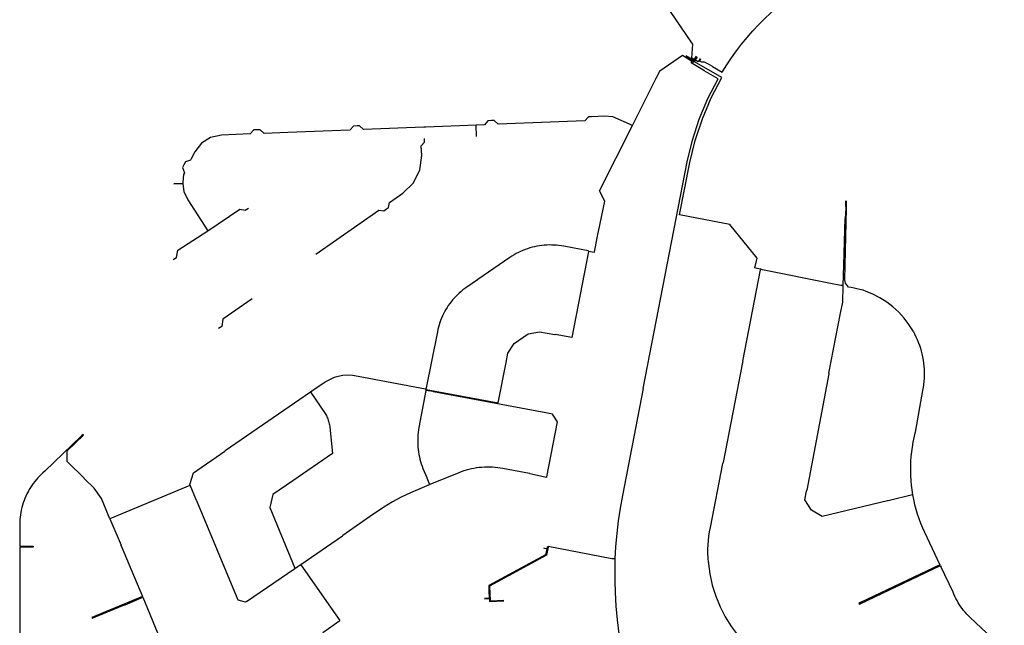
# Model space of a CAD drawing. Units: inches. Extents: x 490611 to 499252, y 6728024 to 6739472.
# Drawn here: x 493433 to 494586, y 6730133 to 6730843 of the extents above; entities that cross this region are included whole.
import ezdxf

# ---------------------------------------------------------------- set-up
doc = ezdxf.new("R2010")
doc.units = ezdxf.units.IN
doc.header["$MEASUREMENT"] = 0
doc.layers.add('SDE.WAT_Mains', color=10, linetype='Continuous')

# ---------------------------------------------------------------- blocks, each defined once
blk = doc.blocks.new('WAT_Mains_ACAD_1_FMEBLOCK5')
at = {"layer": 'SDE.WAT_Mains'}
for p in [(-22.7, 39.6), (2.9, -39.6)]:
    blk.add_line(p, (22.7, -25.9), dxfattribs=at)
blk = doc.blocks.new('WAT_Mains_ACAD_1_FMEBLOCK6')
at = {"layer": 'SDE.WAT_Mains'}
for p in [(-22.7, 39.6), (2.9, -39.6)]:
    blk.add_line(p, (22.7, -25.9), dxfattribs=at)

msp = doc.modelspace()

# ---------------------------------------------------------------- linework, layer by layer
at = {"layer": 'SDE.WAT_Mains'}
for p, q in [((494220.3054, 6730816.1), (494189.1618, 6730861.4126)), ((494220.3054, 6730816.1), (494189.1618, 6730861.4126)), ((494217.5456, 6730797.4893), (494213.2621, 6730800.1702)), ((494217.5456, 6730797.4893), (494213.2621, 6730800.1702)), ((494221.605, 6730796.0316), (494213.7179, 6730800.735)), ((494221.605, 6730796.0316), (494213.7179, 6730800.735)), ((494221.605, 6730796.0316), (494222.1993, 6730796.9373)), ((494221.605, 6730796.0316), (494222.1993, 6730796.9373)), ((494222.2535, 6730794.0764), (494225.963, 6730800.2651)), ((494222.2535, 6730794.0764), (494225.963, 6730800.2651)), ((494182.73, 6730783.3585), (494178.1886, 6730774.3373)), ((494182.73, 6730783.3585), (494178.1886, 6730774.3373)), ((494234.675, 6730783.3983), (494233.2226, 6730784.3109)), ((494234.675, 6730783.3983), (494233.2226, 6730784.3109)), ((494244.3966, 6730788.3858), (494238.9906, 6730791.3229)), ((494244.3966, 6730788.3858), (494238.9906, 6730791.3229)), ((494150.5902, 6730719.0436), (494177.9106, 6730773.7403)), ((494150.5902, 6730719.0436), (494177.9106, 6730773.7403)), ((494177.9106, 6730773.7403), (494178.1886, 6730774.3373)), ((494177.9106, 6730773.7403), (494178.1886, 6730774.3373)), ((493967.1468, 6730719.6916), (493967.6787, 6730706.199)), ((493967.1468, 6730719.6916), (493967.6787, 6730706.199)), ((493623.9531, 6730651.1559), (493613.2054, 6730650.896)), ((493623.9531, 6730651.1559), (493613.2054, 6730650.896)), ((493623.9974, 6730650.9122), (493613.2497, 6730650.6523)), ((493623.9974, 6730650.9122), (493613.2497, 6730650.6523)), ((494400.5034, 6730622.1507), (494399.9955, 6730610.4067)), ((494400.5034, 6730622.1507), (494399.9955, 6730610.4067)), ((494400.5935, 6730624.1509), (494400.5034, 6730622.1507)), ((494400.5935, 6730624.1509), (494400.5034, 6730622.1507)), ((494400.5885, 6730625.7263), (494400.5743, 6730631.0702)), ((494400.5885, 6730625.7263), (494400.5743, 6730631.0702)), ((494400.5899, 6730624.1488), (494400.5885, 6730625.7263)), ((494400.5899, 6730624.1488), (494400.5885, 6730625.7263)), ((494401.426, 6730625.7068), (494401.4117, 6730631.0508)), ((494401.426, 6730625.7068), (494401.4117, 6730631.0508)), ((494401.4273, 6730624.1294), (494401.4259, 6730625.7262)), ((494401.4273, 6730624.1294), (494401.4259, 6730625.7262)), ((494099.2986, 6730572.0615), (494098.8977, 6730572.1738)), ((494099.2986, 6730572.0615), (494098.8977, 6730572.1738)), ((494099.2986, 6730572.0615), (494099.2197, 6730571.6448)), ((494099.2986, 6730572.0615), (494099.2197, 6730571.6448)), ((494279.7614, 6730442.8515), (494300.7518, 6730550.2334)), ((494279.7614, 6730442.8515), (494300.7518, 6730550.2334)), ((494300.8435, 6730550.7059), (494296.8258, 6730551.6934)), ((494300.8435, 6730550.7059), (494296.8258, 6730551.6934)), ((494300.7518, 6730550.2334), (494300.8435, 6730550.7059)), ((494300.7518, 6730550.2334), (494300.8435, 6730550.7059)), ((494302.8428, 6730550.2224), (494300.8435, 6730550.7059)), ((494302.8428, 6730550.2224), (494300.8435, 6730550.7059)), ((494382.8409, 6730534.0528), (494302.8428, 6730550.2224)), ((494382.8409, 6730534.0528), (494302.8428, 6730550.2224)), ((493969.6609, 6730538.8367), (493969.1719, 6730538.5387)), ((493969.6609, 6730538.8367), (493969.1719, 6730538.5387)), ((494421.873, 6730525.7785), (494420.98, 6730526.2975)), ((494421.873, 6730525.7785), (494420.98, 6730526.2975)), ((494380.8335, 6730428.9758), (494394.4441, 6730499.1407)), ((494380.8335, 6730428.9758), (494394.4441, 6730499.1407)), ((494059.6132, 6730474.2851), (494060.1222, 6730474.2651)), ((494059.6132, 6730474.2851), (494060.1222, 6730474.2651)), ((494479.6992, 6730477.6411), (494480.1542, 6730476.6571)), ((494479.6992, 6730477.6411), (494480.1542, 6730476.6571)), ((494002.5654, 6730441.2935), (494002.6834, 6730441.4525)), ((494002.5654, 6730441.2935), (494002.6834, 6730441.4525)), ((494279.5654, 6730441.3915), (494256.719, 6730324.3166)), ((494279.5654, 6730441.3915), (494256.719, 6730324.3166)), ((494279.7614, 6730442.8515), (494279.5654, 6730441.3915)), ((494279.7614, 6730442.8515), (494279.5654, 6730441.3915)), ((494380.5165, 6730428.0578), (494354.7572, 6730291.8379)), ((494380.5165, 6730428.0578), (494354.7572, 6730291.8379)), ((494380.8335, 6730428.9758), (494380.5165, 6730428.0578)), ((494380.8335, 6730428.9758), (494380.5165, 6730428.0578)), ((493790.6065, 6730418.498), (493777.2754, 6730409.3375)), ((493790.6065, 6730418.498), (493777.2754, 6730409.3375)), ((493791.0505, 6730418.908), (493790.6065, 6730418.498)), ((493791.0505, 6730418.908), (493790.6065, 6730418.498)), ((493773.5465, 6730406.7752), (493673.3489, 6730337.9778)), ((493773.5465, 6730406.7752), (493673.3489, 6730337.9778)), ((493777.2754, 6730409.3375), (493773.5465, 6730406.7752)), ((493777.2754, 6730409.3375), (493773.5465, 6730406.7752)), ((493773.5465, 6730406.7752), (493773.7615, 6730406.4651)), ((493773.5465, 6730406.7752), (493773.7615, 6730406.4651)), ((493908.2225, 6730410.0351), (493908.7373, 6730409.9016)), ((493908.2225, 6730410.0351), (493908.7373, 6730409.9016)), ((493908.582, 6730409.3011), (493908.4372, 6730408.6365)), ((493908.582, 6730409.3011), (493908.4372, 6730408.6365)), ((493917.1866, 6730407.3012), (493908.4372, 6730408.6365)), ((493917.1866, 6730407.3012), (493908.4372, 6730408.6365)), ((493908.7373, 6730409.9017), (493908.582, 6730409.3011)), ((493908.7373, 6730409.9017), (493908.582, 6730409.3011)), ((493908.7373, 6730409.9016), (493909.0325, 6730409.8251)), ((493908.7373, 6730409.9016), (493909.0325, 6730409.8251)), ((493917.4225, 6730407.2311), (493917.1866, 6730407.3012)), ((493917.4225, 6730407.2311), (493917.1866, 6730407.3012)), ((494044.9817, 6730383.3751), (493917.4225, 6730407.2311)), ((494044.9817, 6730383.3751), (493917.4225, 6730407.2311)), ((494045.2557, 6730383.2891), (494044.9817, 6730383.3751)), ((494045.2557, 6730383.2891), (494044.9817, 6730383.3751)), ((494481.8329, 6730359.739), (494481.3899, 6730358.832)), ((494481.8329, 6730359.739), (494481.3899, 6730358.832)), ((493505.636, 6730355.985), (493504.9185, 6730355.277)), ((493505.636, 6730355.985), (493504.9185, 6730355.277)), ((493672.9469, 6730337.6358), (493673.3489, 6730337.9778)), ((493672.9469, 6730337.6358), (493673.3489, 6730337.9778)), ((494256.341, 6730322.9226), (494256.719, 6730324.3166)), ((494256.341, 6730322.9226), (494256.719, 6730324.3166)), ((494030.4431, 6730311.2072), (494029.8511, 6730311.2262)), ((494030.4431, 6730311.2072), (494029.8511, 6730311.2262)), ((494030.4431, 6730311.2072), (494049.8071, 6730306.9961)), ((494030.4431, 6730311.2072), (494049.8071, 6730306.9961)), ((493508.763, 6730305.101), (493508.537, 6730305.431)), ((493508.763, 6730305.101), (493508.537, 6730305.431)), ((493752.7871, 6730302.8762), (493752.5681, 6730302.8612)), ((493752.7871, 6730302.8762), (493752.5681, 6730302.8612)), ((493909.5921, 6730306.8281), (493909.6041, 6730306.4051)), ((493909.5921, 6730306.8281), (493909.6041, 6730306.4051)), ((493909.6041, 6730306.4051), (493912.8105, 6730298.4172)), ((493909.6041, 6730306.4051), (493912.8105, 6730298.4172)), ((493913.2081, 6730298.5761), (493912.8105, 6730298.4172)), ((493913.2081, 6730298.5761), (493912.8105, 6730298.4172)), ((494049.8071, 6730306.9961), (494050.3018, 6730306.8955)), ((494049.8071, 6730306.9961), (494050.3018, 6730306.8955)), ((494050.3018, 6730306.8955), (494050.3971, 6730307.3931)), ((494050.3018, 6730306.8955), (494050.3971, 6730307.3931)), ((493632.1121, 6730297.4011), (493538.441, 6730258.1254)), ((493632.1121, 6730297.4011), (493538.441, 6730258.1254)), ((493632.4601, 6730297.5474), (493632.1121, 6730297.4011)), ((493632.4601, 6730297.5474), (493632.1121, 6730297.4011)), ((493640.0372, 6730279.89), (493632.4601, 6730297.5474)), ((493640.0372, 6730279.89), (493632.4601, 6730297.5474)), ((493912.8105, 6730298.4172), (493912.3941, 6730298.2401)), ((493912.8105, 6730298.4172), (493912.3941, 6730298.2401)), ((494354.3592, 6730290.5319), (494354.7572, 6730291.8379)), ((494354.3592, 6730290.5319), (494354.7572, 6730291.8379)), ((493640.0872, 6730279.362), (493640.0372, 6730279.89)), ((493640.0872, 6730279.362), (493640.0372, 6730279.89)), ((494450.1983, 6730279.4912), (494449.3403, 6730279.4482)), ((494450.1983, 6730279.4912), (494449.3403, 6730279.4482)), ((494478.6899, 6730286.5696), (494450.1983, 6730279.4912)), ((494478.6899, 6730286.5696), (494450.1983, 6730279.4912)), ((493538.441, 6730258.1254), (493551.5134, 6730227.3016)), ((493538.441, 6730258.1254), (493551.5134, 6730227.3016)), ((493432.7624, 6730236.8015), (493432.8584, 6730236.5375)), ((493432.7624, 6730236.8015), (493432.8584, 6730236.5375)), ((493761.9281, 6730204.8863), (493810.8534, 6730238.4778)), ((493761.9281, 6730204.8863), (493810.8534, 6730238.4778)), ((493810.8534, 6730238.4778), (493811.2804, 6730238.9078)), ((493810.8534, 6730238.4778), (493811.2804, 6730238.9078)), ((493551.5744, 6730226.7506), (493551.5134, 6730227.3016)), ((493551.5744, 6730226.7506), (493551.5134, 6730227.3016)), ((494046.2341, 6730224.1585), (494050.3867, 6730223.3031)), ((494046.2341, 6730224.1585), (494050.3867, 6730223.3031)), ((494050.7995, 6730225.3074), (494050.3867, 6730223.3031)), ((494050.7995, 6730225.3074), (494050.3867, 6730223.3031)), ((494050.9391, 6730225.985), (494050.7995, 6730225.3074)), ((494050.9391, 6730225.985), (494050.7995, 6730225.3074)), ((494051.921, 6730225.795), (494051.7814, 6730225.1175)), ((494051.921, 6730225.795), (494051.7814, 6730225.1175)), ((494126.5502, 6730211.3602), (494051.921, 6730225.795)), ((494126.5502, 6730211.3602), (494051.921, 6730225.795)), ((494130.157, 6730211.2288), (494126.5502, 6730211.3602)), ((494130.157, 6730211.2288), (494126.5502, 6730211.3602)), ((494130.157, 6730211.2288), (494130.1196, 6730210.7485)), ((494130.157, 6730211.2288), (494130.1196, 6730210.7485)), ((494239.7566, 6730207.0147), (494239.6236, 6730205.6567)), ((494239.7566, 6730207.0147), (494239.6236, 6730205.6567)), ((493698.5458, 6730161.2946), (493755.1995, 6730200.2472)), ((493698.5458, 6730161.2946), (493755.1995, 6730200.2472)), ((493755.0216, 6730200.5782), (493755.1995, 6730200.2472)), ((493755.0216, 6730200.5782), (493755.1995, 6730200.2472)), ((493755.1995, 6730200.2472), (493755.5136, 6730200.4552)), ((493755.1995, 6730200.2472), (493755.5136, 6730200.4552)), ((493755.5136, 6730200.4552), (493761.9281, 6730204.8863)), ((493755.5136, 6730200.4552), (493761.9281, 6730204.8863)), ((493761.9281, 6730204.8863), (493762.1796, 6730204.4351)), ((493761.9281, 6730204.8863), (493762.1796, 6730204.4351)), ((493982.4715, 6730175.5288), (493982.5561, 6730173.6771)), ((493982.4715, 6730175.5288), (493982.5561, 6730173.6771)), ((493982.5561, 6730173.6771), (493982.9198, 6730165.7209)), ((493982.5561, 6730173.6771), (493982.9198, 6730165.7209)), ((493698.5458, 6730161.2946), (493698.2778, 6730161.3226)), ((493698.5458, 6730161.2946), (493698.2778, 6730161.3226)), ((493977.1126, 6730165.4554), (493982.9198, 6730165.7209)), ((493977.1126, 6730165.4554), (493982.9198, 6730165.7209)), ((493977.1583, 6730164.4565), (493982.9655, 6730164.7219)), ((493977.1583, 6730164.4565), (493982.9655, 6730164.7219)), ((493982.9198, 6730165.7209), (493982.9655, 6730164.7219)), ((493982.9198, 6730165.7209), (493982.9655, 6730164.7219)), ((493555.7128, 6730157.5296), (493556.1918, 6730157.6636)), ((493555.7128, 6730157.5296), (493556.1918, 6730157.6636))]:
    msp.add_line(p, q, dxfattribs=at)
for points in [[(494244.3966, 6730788.3858), (494255.747, 6730781.6989), (494261.049, 6730790.2071), (494266.6232, 6730798.5454), (494272.4613, 6730806.6938), (494278.5632, 6730814.6521), (494284.9125, 6730822.4106), (494291.5174, 6730829.969), (494298.3532, 6730837.2975), (494305.4199, 6730844.4061), (494312.6845, 6730851.2847), (494320.1553, 6730857.9333), (494327.8321, 6730864.342), (494335.7069, 6730870.5108), (494343.7631, 6730876.4296), (494352.0089, 6730882.0884), (494586.2762, 6731034.1335)], [(494244.3966, 6730788.3858), (494255.747, 6730781.6989), (494261.049, 6730790.2071), (494266.6232, 6730798.5454), (494272.4613, 6730806.6938), (494278.5632, 6730814.6521), (494284.9125, 6730822.4106), (494291.5174, 6730829.969), (494298.3532, 6730837.2975), (494305.4199, 6730844.4061), (494312.6845, 6730851.2847), (494320.1553, 6730857.9333), (494327.8321, 6730864.342), (494335.7069, 6730870.5108), (494343.7631, 6730876.4296), (494352.0089, 6730882.0884), (494586.2762, 6731034.1335)], [(494229.9622, 6730797.8456), (494227.7853, 6730793.9464), (494220.2733, 6730798.0055), (494221.436, 6730814.4522), (494220.3054, 6730816.1)], [(494229.9622, 6730797.8456), (494227.7853, 6730793.9464), (494220.2733, 6730798.0055), (494221.436, 6730814.4522), (494220.3054, 6730816.1)], [(494182.73, 6730783.3585), (494209.3317, 6730801.593), (494221.9675, 6730793.5993), (494222.2535, 6730794.0764)], [(494182.73, 6730783.3585), (494209.3317, 6730801.593), (494221.9675, 6730793.5993), (494222.2535, 6730794.0764)], [(494296.8258, 6730551.6934), (494293.9087, 6730552.4055), (494296.6628, 6730563.6532), (494264.5453, 6730603.1152), (494205.9008, 6730614.5229), (494217.8408, 6730675.9204), (494224.2313, 6730701.7951), (494232.6421, 6730727.09), (494243.0236, 6730751.635), (494255.3099, 6730775.2802), (494223.1841, 6730793.9824), (494226.6861, 6730799.864)], [(494296.8258, 6730551.6934), (494293.9087, 6730552.4055), (494296.6628, 6730563.6532), (494264.5453, 6730603.1152), (494205.9008, 6730614.5229), (494217.8408, 6730675.9204), (494224.2313, 6730701.7951), (494232.6421, 6730727.09), (494243.0236, 6730751.635), (494255.3099, 6730775.2802), (494223.1841, 6730793.9824), (494226.6861, 6730799.864)], [(494225.2828, 6730800.6071), (494221.7991, 6730794.8271), (494217.5456, 6730797.4893)], [(494225.2828, 6730800.6071), (494221.7991, 6730794.8271), (494217.5456, 6730797.4893)], [(494233.2226, 6730784.3109), (494219.4313, 6730792.7195), (494221.605, 6730796.0316)], [(494233.2226, 6730784.3109), (494219.4313, 6730792.7195), (494221.605, 6730796.0316)], [(494238.9906, 6730791.3229), (494235.1406, 6730793.4165), (494231.7928, 6730793.4165), (494229.4592, 6730794.6862), (494230.9187, 6730797.3757)], [(494238.9906, 6730791.3229), (494235.1406, 6730793.4165), (494231.7928, 6730793.4165), (494229.4592, 6730794.6862), (494230.9187, 6730797.3757)], [(494163.2936, 6730411.0233), (494214.8971, 6730676.5003), (494220.9083, 6730701.8751), (494228.9727, 6730726.68), (494239.0244, 6730750.7452), (494250.9974, 6730773.9104), (494234.675, 6730783.3983)], [(494163.2936, 6730411.0233), (494214.8971, 6730676.5003), (494220.9083, 6730701.8751), (494228.9727, 6730726.68), (494239.0244, 6730750.7452), (494250.9974, 6730773.9104), (494234.675, 6730783.3983)], [(494102.6435, 6730729.5005), (494099.0151, 6730729.3458), (494094.7877, 6730724.6984), (493993.3862, 6730720.6978), (493988.6059, 6730725.0202), (493985.542, 6730724.8961)], [(494102.6435, 6730729.5005), (494099.0151, 6730729.3458), (494094.7877, 6730724.6984), (493993.3862, 6730720.6978), (493988.6059, 6730725.0202), (493985.542, 6730724.8961)], [(494150.5902, 6730719.0436), (494127.5017, 6730729.5083), (494118.0712, 6730730.1583), (494102.6435, 6730729.5005)], [(494150.5902, 6730719.0436), (494127.5017, 6730729.5083), (494118.0712, 6730730.1583), (494102.6435, 6730729.5005)], [(493711.4195, 6730714.1304), (493707.1084, 6730713.9557), (493702.8484, 6730709.3083), (493669.0342, 6730708.0053), (493656.3518, 6730705.2429), (493645.588, 6730698.3206), (493637.9968, 6730688.3513), (493633.7043, 6730680.2265)], [(493711.4195, 6730714.1304), (493707.1084, 6730713.9557), (493702.8484, 6730709.3083), (493669.0342, 6730708.0053), (493656.3518, 6730705.2429), (493645.588, 6730698.3206), (493637.9968, 6730688.3513), (493633.7043, 6730680.2265)], [(493746.7609, 6730710.9877), (493719.1079, 6730709.8933), (493714.3276, 6730714.2482), (493711.4195, 6730714.1304)], [(493746.7609, 6730710.9877), (493719.1079, 6730709.8933), (493714.3276, 6730714.2482), (493711.4195, 6730714.1304)], [(493828.0574, 6730718.7108), (493823.7175, 6730718.5747), (493819.3925, 6730713.8623), (493746.7609, 6730710.9877)], [(493828.0574, 6730718.7108), (493823.7175, 6730718.5747), (493819.3925, 6730713.8623), (493746.7609, 6730710.9877)], [(493906.3841, 6730717.3119), (493835.6194, 6730714.5122), (493830.9692, 6730718.8021), (493828.0574, 6730718.7108)], [(493906.3841, 6730717.3119), (493835.6194, 6730714.5122), (493830.9692, 6730718.8021), (493828.0574, 6730718.7108)], [(493967.476, 6730719.6916), (493908.4003, 6730717.3769), (493906.3841, 6730717.3119)], [(493967.476, 6730719.6916), (493908.4003, 6730717.3769), (493906.3841, 6730717.3119)], [(493985.542, 6730724.8961), (493981.3867, 6730724.7277), (493977.1267, 6730720.0478), (493967.476, 6730719.6916)], [(493985.542, 6730724.8961), (493981.3867, 6730724.7277), (493977.1267, 6730720.0478), (493967.476, 6730719.6916)], [(494110.8746, 6730594.8237), (494118.2558, 6730630.7296), (494111.9807, 6730642.8171), (494150.5902, 6730719.0436)], [(494110.8746, 6730594.8237), (494118.2558, 6730630.7296), (494111.9807, 6730642.8171), (494150.5902, 6730719.0436)], [(493862.6186, 6730621.5931), (493864.9992, 6730623.2812), (493866.0073, 6730628.9036), (493881.7282, 6730639.8812), (493893.9553, 6730651.9059), (493901.5671, 6730667.2039), (493903.6816, 6730684.2255), (493903.2264, 6730695.4053), (493907.066, 6730699.5544), (493906.9006, 6730703.8374)], [(493862.6186, 6730621.5931), (493864.9992, 6730623.2812), (493866.0073, 6730628.9036), (493881.7282, 6730639.8812), (493893.9553, 6730651.9059), (493901.5671, 6730667.2039), (493903.6816, 6730684.2255), (493903.2264, 6730695.4053), (493907.066, 6730699.5544), (493906.9006, 6730703.8374)], [(493633.7043, 6730680.2265), (493632.8588, 6730678.4391), (493626.8428, 6730676.6191), (493625.4941, 6730674.0026)], [(493633.7043, 6730680.2265), (493632.8588, 6730678.4391), (493626.8428, 6730676.6191), (493625.4941, 6730674.0026)], [(493625.4941, 6730674.0026), (493623.5259, 6730670.1843), (493625.6627, 6730663.6981), (493624.7345, 6730661.9484), (493623.7402, 6730652.8803), (493623.9974, 6730650.9122)], [(493625.4941, 6730674.0026), (493623.5259, 6730670.1843), (493625.6627, 6730663.6981), (493624.7345, 6730661.9484), (493623.7402, 6730652.8803), (493623.9974, 6730650.9122)], [(493623.9974, 6730650.9122), (493625.0911, 6730642.0059), (493629.6506, 6730631.9703), (493653.189, 6730595.9525)], [(493623.9974, 6730650.9122), (493625.0911, 6730642.0059), (493629.6506, 6730631.9703), (493653.189, 6730595.9525)], [(493653.189, 6730595.9525), (493690.8351, 6730621.0704), (493697.0788, 6730619.8679), (493700.6314, 6730622.1586)], [(493653.189, 6730595.9525), (493690.8351, 6730621.0704), (493697.0788, 6730619.8679), (493700.6314, 6730622.1586)], [(493779.8206, 6730568.4625), (493853.5526, 6730620.0638), (493859.1784, 6730619.1538), (493862.6186, 6730621.5931)], [(493779.8206, 6730568.4625), (493853.5526, 6730620.0638), (493859.1784, 6730619.1538), (493862.6186, 6730621.5931)], [(494420.98, 6730526.2975), (494417.0109, 6730527.0007), (494413.6219, 6730527.8605), (494410.2081, 6730528.6104), (494406.7778, 6730529.2402), (494403.8093, 6730529.6901), (494400.2471, 6730534.5292), (494399.2989, 6730538.3784), (494399.8348, 6730555.4549), (494401.3824, 6730622.1987)], [(494420.98, 6730526.2975), (494417.0109, 6730527.0007), (494413.6219, 6730527.8605), (494410.2081, 6730528.6104), (494406.7778, 6730529.2402), (494403.8093, 6730529.6901), (494400.2471, 6730534.5292), (494399.2989, 6730538.3784), (494399.8348, 6730555.4549), (494401.3824, 6730622.1987)], [(494401.3824, 6730622.1987), (494401.4263, 6730624.1309), (494400.5935, 6730624.1509)], [(494401.3824, 6730622.1987), (494401.4263, 6730624.1309), (494400.5935, 6730624.1509)], [(494397.5837, 6730531.5898), (494398.3341, 6730555.5049), (494399.9955, 6730610.4067)], [(494397.5837, 6730531.5898), (494398.3341, 6730555.5049), (494399.9955, 6730610.4067)], [(493612.6596, 6730562.1613), (493616.3854, 6730564.5539), (493618.0764, 6730573.1012), (493653.189, 6730595.9525)], [(493612.6596, 6730562.1613), (493616.3854, 6730564.5539), (493618.0764, 6730573.1012), (493653.189, 6730595.9525)], [(494099.2986, 6730572.0615), (494106.1426, 6730570.7618), (494110.6516, 6730593.9667)], [(494099.2986, 6730572.0615), (494106.1426, 6730570.7618), (494110.6516, 6730593.9667)], [(494110.6516, 6730593.9667), (494110.8936, 6730594.4897), (494110.8746, 6730594.8237)], [(494110.6516, 6730593.9667), (494110.8936, 6730594.4897), (494110.8746, 6730594.8237)], [(494098.8977, 6730572.1738), (494070.1495, 6730577.6104), (494067.3212, 6730578.1103), (494064.4764, 6730578.5202), (494061.6151, 6730578.8401), (494058.7537, 6730579.0501), (494055.8759, 6730579.1601), (494052.9981, 6730579.1701), (494050.1286, 6730579.0901), (494047.259, 6730578.9001), (494044.3977, 6730578.6202), (494041.5447, 6730578.2303), (494038.7081, 6730577.7504), (494035.8963, 6730577.1705), (494033.1009, 6730576.4906), (494030.3303, 6730575.7108), (494027.5927, 6730574.841), (494024.8798, 6730573.8812), (494022.2082, 6730572.8214), (494019.5695, 6730571.6716), (494016.9803, 6730570.4319), (494014.4323, 6730569.1021), (494011.9256, 6730567.6824), (494009.4766, 6730566.1727), (494007.077, 6730564.593), (493994.3867, 6730555.8648), (493969.6609, 6730538.8367)], [(494098.8977, 6730572.1738), (494070.1495, 6730577.6104), (494067.3212, 6730578.1103), (494064.4764, 6730578.5202), (494061.6151, 6730578.8401), (494058.7537, 6730579.0501), (494055.8759, 6730579.1601), (494052.9981, 6730579.1701), (494050.1286, 6730579.0901), (494047.259, 6730578.9001), (494044.3977, 6730578.6202), (494041.5447, 6730578.2303), (494038.7081, 6730577.7504), (494035.8963, 6730577.1705), (494033.1009, 6730576.4906), (494030.3303, 6730575.7108), (494027.5927, 6730574.841), (494024.8798, 6730573.8812), (494022.2082, 6730572.8214), (494019.5695, 6730571.6716), (494016.9803, 6730570.4319), (494014.4323, 6730569.1021), (494011.9256, 6730567.6824), (494009.4766, 6730566.1727), (494007.077, 6730564.593), (493994.3867, 6730555.8648), (493969.6609, 6730538.8367)], [(494099.2197, 6730571.6448), (494079.5827, 6730470.6222), (494060.1222, 6730474.2651)], [(494099.2197, 6730571.6448), (494079.5827, 6730470.6222), (494060.1222, 6730474.2651)], [(493969.1719, 6730538.5387), (493956.4146, 6730529.7701), (493954.1387, 6730528.1505), (493951.9206, 6730526.4508), (493949.7684, 6730524.6912), (493947.6657, 6730522.8415), (493945.6373, 6730520.9319), (493943.6665, 6730518.9623), (493941.7699, 6730516.9127), (493939.9394, 6730514.8132), (493938.183, 6730512.6436), (493936.5009, 6730510.4241), (493934.8929, 6730508.1345), (493933.3592, 6730505.805), (493931.9079, 6730503.4255), (493930.5391, 6730500.996), (493929.2528, 6730498.5165), (493928.0571, 6730495.997), (493926.9439, 6730493.4375), (493925.9132, 6730490.8481), (493924.9732, 6730488.2186), (493924.1238, 6730485.5691), (493923.357, 6730482.8797), (493922.6891, 6730480.1702), (493922.1119, 6730477.4408), (493908.7373, 6730409.9017)], [(493969.1719, 6730538.5387), (493956.4146, 6730529.7701), (493954.1387, 6730528.1505), (493951.9206, 6730526.4508), (493949.7684, 6730524.6912), (493947.6657, 6730522.8415), (493945.6373, 6730520.9319), (493943.6665, 6730518.9623), (493941.7699, 6730516.9127), (493939.9394, 6730514.8132), (493938.183, 6730512.6436), (493936.5009, 6730510.4241), (493934.8929, 6730508.1345), (493933.3592, 6730505.805), (493931.9079, 6730503.4255), (493930.5391, 6730500.996), (493929.2528, 6730498.5165), (493928.0571, 6730495.997), (493926.9439, 6730493.4375), (493925.9132, 6730490.8481), (493924.9732, 6730488.2186), (493924.1238, 6730485.5691), (493923.357, 6730482.8797), (493922.6891, 6730480.1702), (493922.1119, 6730477.4408), (493908.7373, 6730409.9017)], [(494397.5837, 6730531.5898), (494394.5822, 6730531.6797), (494382.8409, 6730534.0528)], [(494397.5837, 6730531.5898), (494394.5822, 6730531.6797), (494382.8409, 6730534.0528)], [(494394.4441, 6730499.1407), (494396.9735, 6730512.0337), (494397.5837, 6730531.5898)], [(494394.4441, 6730499.1407), (494396.9735, 6730512.0337), (494397.5837, 6730531.5898)], [(494479.6992, 6730477.6411), (494474.5504, 6730485.999), (494468.9515, 6730493.4375), (494462.7094, 6730500.3261), (494455.8654, 6730506.6248), (494448.4771, 6730512.2737), (494440.6023, 6730517.2327), (494432.3235, 6730521.4618), (494423.6818, 6730524.9211), (494421.873, 6730525.7785)], [(494479.6992, 6730477.6411), (494474.5504, 6730485.999), (494468.9515, 6730493.4375), (494462.7094, 6730500.3261), (494455.8654, 6730506.6248), (494448.4771, 6730512.2737), (494440.6023, 6730517.2327), (494432.3235, 6730521.4618), (494423.6818, 6730524.9211), (494421.873, 6730525.7785)], [(493705.2438, 6730516.2499), (493670.8866, 6730492.1887), (493669.4233, 6730483.6739), (493665.8231, 6730481.1552)], [(493705.2438, 6730516.2499), (493670.8866, 6730492.1887), (493669.4233, 6730483.6739), (493665.8231, 6730481.1552)], [(494002.6834, 6730441.4525), (494004.7435, 6730452.4459), (494012.1482, 6730463.9135), (494028.2936, 6730474.9013), (494041.8498, 6730477.5408), (494059.6132, 6730474.2851)], [(494002.6834, 6730441.4525), (494004.7435, 6730452.4459), (494012.1482, 6730463.9135), (494028.2936, 6730474.9013), (494041.8498, 6730477.5408), (494059.6132, 6730474.2851)], [(494480.1542, 6730476.6571), (494481.1471, 6730474.9313), (494482.7221, 6730471.7119), (494484.1981, 6730468.4426), (494485.5504, 6730465.1233), (494486.7873, 6730461.764), (494487.9005, 6730458.3547), (494488.8982, 6730454.9054), (494489.7723, 6730451.4361), (494490.5309, 6730447.9268), (494491.1658, 6730444.3975), (494491.6688, 6730440.8482), (494492.0564, 6730437.279), (494492.312, 6730433.7097), (494492.4439, 6730430.1204), (494492.4522, 6730426.5411), (494492.3367, 6730422.9519), (494492.0976, 6730419.3726), (494491.7265, 6730415.8133), (494491.24, 6730412.2541), (494490.6216, 6730408.7248), (494481.8329, 6730359.739)], [(494480.1542, 6730476.6571), (494481.1471, 6730474.9313), (494482.7221, 6730471.7119), (494484.1981, 6730468.4426), (494485.5504, 6730465.1233), (494486.7873, 6730461.764), (494487.9005, 6730458.3547), (494488.8982, 6730454.9054), (494489.7723, 6730451.4361), (494490.5309, 6730447.9268), (494491.1658, 6730444.3975), (494491.6688, 6730440.8482), (494492.0564, 6730437.279), (494492.312, 6730433.7097), (494492.4439, 6730430.1204), (494492.4522, 6730426.5411), (494492.3367, 6730422.9519), (494492.0976, 6730419.3726), (494491.7265, 6730415.8133), (494491.24, 6730412.2541), (494490.6216, 6730408.7248), (494481.8329, 6730359.739)], [(493909.0325, 6730409.8251), (493993.3312, 6730394.0378), (494002.5654, 6730441.2935)], [(493909.0325, 6730409.8251), (493993.3312, 6730394.0378), (494002.5654, 6730441.2935)], [(493908.2225, 6730410.0351), (493829.4203, 6730424.9115), (493822.5433, 6730426.2312), (493816.9938, 6730426.5012), (493811.4444, 6730426.2312), (493805.8867, 6730425.1814), (493801.1288, 6730423.8517), (493791.0505, 6730418.908)], [(493908.2225, 6730410.0351), (493829.4203, 6730424.9115), (493822.5433, 6730426.2312), (493816.9938, 6730426.5012), (493811.4444, 6730426.2312), (493805.8867, 6730425.1814), (493801.1288, 6730423.8517), (493791.0505, 6730418.908)], [(493773.7615, 6730406.4651), (493790.7638, 6730381.7503), (493791.4565, 6730380.4905), (493792.1079, 6730379.2208), (493792.7098, 6730377.921), (493793.2788, 6730376.6013), (493793.79, 6730375.2716), (493794.2683, 6730373.9219), (493794.6888, 6730372.5521), (493795.0764, 6730371.1724), (493795.4062, 6730369.7827), (493795.6948, 6730368.373), (493795.9339, 6730366.9633), (493796.1236, 6730365.5436), (493799.1168, 6730334.8698), (493752.7871, 6730302.8762)], [(493773.7615, 6730406.4651), (493790.7638, 6730381.7503), (493791.4565, 6730380.4905), (493792.1079, 6730379.2208), (493792.7098, 6730377.921), (493793.2788, 6730376.6013), (493793.79, 6730375.2716), (493794.2683, 6730373.9219), (493794.6888, 6730372.5521), (493795.0764, 6730371.1724), (493795.4062, 6730369.7827), (493795.6948, 6730368.373), (493795.9339, 6730366.9633), (493796.1236, 6730365.5436), (493799.1168, 6730334.8698), (493752.7871, 6730302.8762)], [(493908.4372, 6730408.6365), (493900.549, 6730365.2436), (493900.0625, 6730362.4142), (493899.6749, 6730359.5648), (493899.3781, 6730356.7154), (493899.1802, 6730353.8459), (493899.073, 6730350.9765), (493899.0647, 6730348.1071), (493899.1554, 6730345.2377), (493899.3368, 6730342.3683), (493899.6172, 6730339.5089), (493899.9883, 6730336.6694), (493900.4583, 6730333.83), (493901.0272, 6730331.0206), (493901.6787, 6730328.2212), (493902.429, 6730325.4517), (493903.2783, 6730322.7023), (493904.2101, 6730319.9928), (493905.2326, 6730317.3034), (493909.5921, 6730306.8281)], [(493908.4372, 6730408.6365), (493900.549, 6730365.2436), (493900.0625, 6730362.4142), (493899.6749, 6730359.5648), (493899.3781, 6730356.7154), (493899.1802, 6730353.8459), (493899.073, 6730350.9765), (493899.0647, 6730348.1071), (493899.1554, 6730345.2377), (493899.3368, 6730342.3683), (493899.6172, 6730339.5089), (493899.9883, 6730336.6694), (493900.4583, 6730333.83), (493901.0272, 6730331.0206), (493901.6787, 6730328.2212), (493902.429, 6730325.4517), (493903.2783, 6730322.7023), (493904.2101, 6730319.9928), (493905.2326, 6730317.3034), (493909.5921, 6730306.8281)], [(494163.2936, 6730411.0233), (494138.7962, 6730285.7198), (494136.141, 6730270.8428), (494133.9394, 6730255.8959), (494132.2077, 6730240.8889), (494130.9296, 6730225.832), (494130.157, 6730211.2288)], [(494163.2936, 6730411.0233), (494138.7962, 6730285.7198), (494136.141, 6730270.8428), (494133.9394, 6730255.8959), (494132.2077, 6730240.8889), (494130.9296, 6730225.832), (494130.157, 6730211.2288)], [(494050.3971, 6730307.3931), (494063.0004, 6730372.1022), (494056.9232, 6730381.1004), (494045.2557, 6730383.2891)], [(494050.3971, 6730307.3931), (494063.0004, 6730372.1022), (494056.9232, 6730381.1004), (494045.2557, 6730383.2891)], [(493508.537, 6730305.431), (493488.3557, 6730325.6417), (493488.4464, 6730337.9592), (493507.618, 6730356.4654), (493506.9336, 6730357.1853), (493505.636, 6730355.985)], [(493508.537, 6730305.431), (493488.3557, 6730325.6417), (493488.4464, 6730337.9592), (493507.618, 6730356.4654), (493506.9336, 6730357.1853), (493505.636, 6730355.985)], [(494481.3899, 6730358.832), (494479.2836, 6730347.9471), (494478.3105, 6730342.4183), (494477.5189, 6730336.8594), (494476.9088, 6730331.2905), (494476.4882, 6730325.6917), (494476.2491, 6730320.0828), (494476.1914, 6730314.474), (494476.3233, 6730308.8651), (494476.6366, 6730303.2662), (494477.1396, 6730297.6774), (494477.824, 6730292.1085), (494478.6899, 6730286.5696)], [(494481.3899, 6730358.832), (494479.2836, 6730347.9471), (494478.3105, 6730342.4183), (494477.5189, 6730336.8594), (494476.9088, 6730331.2905), (494476.4882, 6730325.6917), (494476.2491, 6730320.0828), (494476.1914, 6730314.474), (494476.3233, 6730308.8651), (494476.6366, 6730303.2662), (494477.1396, 6730297.6774), (494477.824, 6730292.1085), (494478.6899, 6730286.5696)], [(493504.9185, 6730355.277), (493462.1752, 6730314.244), (493460.023, 6730312.3644), (493457.9368, 6730310.4048), (493455.9166, 6730308.3852), (493453.9788, 6730306.2956), (493452.0987, 6730304.1361), (493450.3011, 6730301.9165), (493448.586, 6730299.637), (493446.9451, 6730297.2974), (493445.3866, 6730294.9079), (493443.9106, 6730292.4584), (493442.5171, 6730289.9689), (493441.206, 6730287.4295), (493439.9938, 6730284.84), (493438.8642, 6730282.2205), (493437.8252, 6730279.5611), (493436.8769, 6730276.8616), (493436.0276, 6730274.1322), (493435.269, 6730271.3827), (493434.6093, 6730268.6033), (493434.0403, 6730265.8039), (493433.5703, 6730262.9844), (493433.191, 6730260.155), (493432.9189, 6730257.3156), (493432.7375, 6730254.4662), (493432.7624, 6730236.8015)], [(493504.9185, 6730355.277), (493462.1752, 6730314.244), (493460.023, 6730312.3644), (493457.9368, 6730310.4048), (493455.9166, 6730308.3852), (493453.9788, 6730306.2956), (493452.0987, 6730304.1361), (493450.3011, 6730301.9165), (493448.586, 6730299.637), (493446.9451, 6730297.2974), (493445.3866, 6730294.9079), (493443.9106, 6730292.4584), (493442.5171, 6730289.9689), (493441.206, 6730287.4295), (493439.9938, 6730284.84), (493438.8642, 6730282.2205), (493437.8252, 6730279.5611), (493436.8769, 6730276.8616), (493436.0276, 6730274.1322), (493435.269, 6730271.3827), (493434.6093, 6730268.6033), (493434.0403, 6730265.8039), (493433.5703, 6730262.9844), (493433.191, 6730260.155), (493432.9189, 6730257.3156), (493432.7375, 6730254.4662), (493432.7624, 6730236.8015)], [(493632.4601, 6730297.5474), (493632.0725, 6730298.4672), (493636.1707, 6730312.1944), (493672.9469, 6730337.6358)], [(493632.4601, 6730297.5474), (493632.0725, 6730298.4672), (493636.1707, 6730312.1944), (493672.9469, 6730337.6358)], [(494239.7566, 6730207.0147), (494239.1976, 6730212.4047), (494239.0739, 6730217.5137), (494239.1151, 6730222.6326), (494239.3295, 6730227.7416), (494239.7088, 6730232.8406), (494240.2613, 6730237.9295), (494240.9787, 6730242.9885), (494241.8692, 6730248.0275), (494256.341, 6730322.9226)], [(494239.7566, 6730207.0147), (494239.1976, 6730212.4047), (494239.0739, 6730217.5137), (494239.1151, 6730222.6326), (494239.3295, 6730227.7416), (494239.7088, 6730232.8406), (494240.2613, 6730237.9295), (494240.9787, 6730242.9885), (494241.8692, 6730248.0275), (494256.341, 6730322.9226)], [(494029.8511, 6730311.2262), (493998.8807, 6730317.2134), (493995.8215, 6730317.7533), (493992.7458, 6730318.1832), (493989.6618, 6730318.5131), (493986.5696, 6730318.7431), (493983.4692, 6730318.8631), (493980.3605, 6730318.8831), (493977.2601, 6730318.7931), (493974.1596, 6730318.6031), (493971.0674, 6730318.3032), (493967.9917, 6730317.9033), (493964.9325, 6730317.3934), (493961.8898, 6730316.7835), (493958.8636, 6730316.0736), (493955.8703, 6730315.2638), (493952.9018, 6730314.344), (493949.9663, 6730313.3342), (493947.072, 6730312.2244), (493913.2081, 6730298.5761)], [(494029.8511, 6730311.2262), (493998.8807, 6730317.2134), (493995.8215, 6730317.7533), (493992.7458, 6730318.1832), (493989.6618, 6730318.5131), (493986.5696, 6730318.7431), (493983.4692, 6730318.8631), (493980.3605, 6730318.8831), (493977.2601, 6730318.7931), (493974.1596, 6730318.6031), (493971.0674, 6730318.3032), (493967.9917, 6730317.9033), (493964.9325, 6730317.3934), (493961.8898, 6730316.7835), (493958.8636, 6730316.0736), (493955.8703, 6730315.2638), (493952.9018, 6730314.344), (493949.9663, 6730313.3342), (493947.072, 6730312.2244), (493913.2081, 6730298.5761)], [(493538.441, 6730258.1254), (493528.4635, 6730281.9206), (493520.1352, 6730294.0381), (493508.763, 6730305.101)], [(493538.441, 6730258.1254), (493528.4635, 6730281.9206), (493520.1352, 6730294.0381), (493508.763, 6730305.101)], [(493752.5681, 6730302.8612), (493729.2745, 6730286.8596), (493725.6134, 6730271.6127), (493755.0216, 6730200.5782)], [(493752.5681, 6730302.8612), (493729.2745, 6730286.8596), (493725.6134, 6730271.6127), (493755.0216, 6730200.5782)], [(493912.3941, 6730298.2401), (493890.7612, 6730288.8392), (493879.6623, 6730283.8202), (493869.6106, 6730278.2713), (493859.3033, 6730271.9226), (493842.6384, 6730260.5649), (493811.2804, 6730238.9078)], [(493912.3941, 6730298.2401), (493890.7612, 6730288.8392), (493879.6623, 6730283.8202), (493869.6106, 6730278.2713), (493859.3033, 6730271.9226), (493842.6384, 6730260.5649), (493811.2804, 6730238.9078)], [(494449.3403, 6730279.4482), (494372.838, 6730260.8849), (494360.4527, 6730268.4333), (494352.3883, 6730280.3509), (494354.3592, 6730290.5319)], [(494449.3403, 6730279.4482), (494372.838, 6730260.8849), (494360.4527, 6730268.4333), (494352.3883, 6730280.3509), (494354.3592, 6730290.5319)], [(493698.2778, 6730161.3226), (493697.4373, 6730160.5353), (493688.8617, 6730163.1348), (493640.0872, 6730279.362)], [(493698.2778, 6730161.3226), (493697.4373, 6730160.5353), (493688.8617, 6730163.1348), (493640.0872, 6730279.362)], [(494478.6899, 6730286.5696), (494479.7701, 6730280.8808), (494481.0482, 6730275.2319), (494482.5159, 6730269.6331), (494484.1816, 6730264.0842), (494486.0204, 6730258.5953), (494488.0571, 6730253.1764), (494490.267, 6730247.8275), (494492.6666, 6730242.5586), (494510.9311, 6730204.3864), (494417.7509, 6730160.1464)], [(494478.6899, 6730286.5696), (494479.7701, 6730280.8808), (494481.0482, 6730275.2319), (494482.5159, 6730269.6331), (494484.1816, 6730264.0842), (494486.0204, 6730258.5953), (494488.0571, 6730253.1764), (494490.267, 6730247.8275), (494492.6666, 6730242.5586), (494510.9311, 6730204.3864), (494417.7509, 6730160.1464)], [(493432.8584, 6730236.5375), (493432.7787, 6730226.2319), (493448.685, 6730226.2319), (493448.685, 6730225.2421), (493432.7787, 6730225.2421), (493432.7787, 6730220.0732), (493432.825, 6730111.3695)], [(493432.8584, 6730236.5375), (493432.7787, 6730226.2319), (493448.685, 6730226.2319), (493448.685, 6730225.2421), (493432.7787, 6730225.2421), (493432.7787, 6730220.0732), (493432.825, 6730111.3695)], [(493551.5744, 6730226.7506), (493576.4873, 6730167.2339), (493517.3728, 6730142.6689), (493517.7521, 6730141.7391), (493555.7128, 6730157.5296)], [(493551.5744, 6730226.7506), (493576.4873, 6730167.2339), (493517.3728, 6730142.6689), (493517.7521, 6730141.7391), (493555.7128, 6730157.5296)], [(494050.3867, 6730223.3031), (494048.9374, 6730216.268), (493982.266, 6730180.0253), (493982.4715, 6730175.5288)], [(494050.3867, 6730223.3031), (494048.9374, 6730216.268), (493982.266, 6730180.0253), (493982.4715, 6730175.5288)], [(494051.7814, 6730225.1175), (494049.8231, 6730215.6113), (493983.2935, 6730179.4457), (493984.0786, 6730162.2698), (494000.07, 6730163.0715)], [(494051.7814, 6730225.1175), (494049.8231, 6730215.6113), (493983.2935, 6730179.4457), (493984.0786, 6730162.2698), (494000.07, 6730163.0715)], [(494130.1196, 6730210.7485), (494129.8494, 6730197.9777), (494129.9154, 6730185.2003), (494130.3112, 6730172.4329), (494131.2347, 6730156.0962), (494132.6942, 6730139.7895), (494134.698, 6730123.5428), (494137.2459, 6730107.3761), (494140.3299, 6730091.3094), (494143.9416, 6730075.3426), (494148.0892, 6730059.5059), (494152.7564, 6730043.819), (494157.943, 6730028.3022), (494163.6491, 6730012.9553), (494169.8582, 6729997.8084), (494176.5704, 6729982.8814), (494198.5621, 6729936.0659)], [(494130.1196, 6730210.7485), (494129.8494, 6730197.9777), (494129.9154, 6730185.2003), (494130.3112, 6730172.4329), (494131.2347, 6730156.0962), (494132.6942, 6730139.7895), (494134.698, 6730123.5428), (494137.2459, 6730107.3761), (494140.3299, 6730091.3094), (494143.9416, 6730075.3426), (494148.0892, 6730059.5059), (494152.7564, 6730043.819), (494157.943, 6730028.3022), (494163.6491, 6730012.9553), (494169.8582, 6729997.8084), (494176.5704, 6729982.8814), (494198.5621, 6729936.0659)], [(494239.6236, 6730205.6567), (494241.259, 6730193.8985), (494244.1616, 6730180.6912), (494248.1855, 6730167.7938), (494253.2897, 6730155.2764), (494259.4329, 6730143.2388), (494266.5902, 6730131.7711), (494274.6959, 6730120.9533), (494284.0662, 6730110.5353)], [(494239.6236, 6730205.6567), (494241.259, 6730193.8985), (494244.1616, 6730180.6912), (494248.1855, 6730167.7938), (494253.2897, 6730155.2764), (494259.4329, 6730143.2388), (494266.5902, 6730131.7711), (494274.6959, 6730120.9533), (494284.0662, 6730110.5353)], [(494417.4289, 6730158.7374), (494511.3599, 6730203.4865), (494511.5527, 6730203.3847), (494511.9107, 6730202.3327)], [(494417.4289, 6730158.7374), (494511.3599, 6730203.4865), (494511.5527, 6730203.3847), (494511.9107, 6730202.3327)], [(494546.8553, 6730088.7714), (494547.3942, 6730091.2194), (494549.5794, 6730094.5687), (494571.9833, 6730118.2339), (494546.1409, 6730142.6989), (494544.1619, 6730144.6485), (494542.2488, 6730146.6581), (494540.4018, 6730148.7277), (494538.6289, 6730150.8573), (494536.9303, 6730153.0568), (494535.3141, 6730155.3064), (494533.7638, 6730157.6159), (494532.3043, 6730159.9754), (494530.919, 6730162.3749), (494529.6244, 6730164.8244), (494528.4123, 6730167.3239), (494527.2826, 6730169.8634), (494526.2436, 6730172.4329), (494511.9107, 6730202.3327)], [(494546.8553, 6730088.7714), (494547.3942, 6730091.2194), (494549.5794, 6730094.5687), (494571.9833, 6730118.2339), (494546.1409, 6730142.6989), (494544.1619, 6730144.6485), (494542.2488, 6730146.6581), (494540.4018, 6730148.7277), (494538.6289, 6730150.8573), (494536.9303, 6730153.0568), (494535.3141, 6730155.3064), (494533.7638, 6730157.6159), (494532.3043, 6730159.9754), (494530.919, 6730162.3749), (494529.6244, 6730164.8244), (494528.4123, 6730167.3239), (494527.2826, 6730169.8634), (494526.2436, 6730172.4329), (494511.9107, 6730202.3327)], [(493556.1918, 6730157.6636), (493576.8501, 6730166.3141), (493599.712, 6730111.3743)], [(493556.1918, 6730157.6636), (493576.8501, 6730166.3141), (493599.712, 6730111.3743)], [(493982.9655, 6730164.7219), (493983.1255, 6730161.2208), (494000.0935, 6730162.0714)], [(493982.9655, 6730164.7219), (493983.1255, 6730161.2208), (494000.0935, 6730162.0714)], [(494417.7509, 6730160.1464), (494415.6999, 6730159.1756), (494416.1286, 6730158.2657), (494417.4289, 6730158.7374)], [(494417.7509, 6730160.1464), (494415.6999, 6730159.1756), (494416.1286, 6730158.2657), (494417.4289, 6730158.7374)]]:
    msp.add_lwpolyline(points, dxfattribs=at)

# ---------------------------------------------------------------- block references
for name in ['WAT_Mains_ACAD_1_FMEBLOCK5', 'WAT_Mains_ACAD_1_FMEBLOCK6']:
    msp.add_blockref(name, (493784.9196, 6730164.833), dxfattribs=at)

doc.saveas('drawing.dxf')
